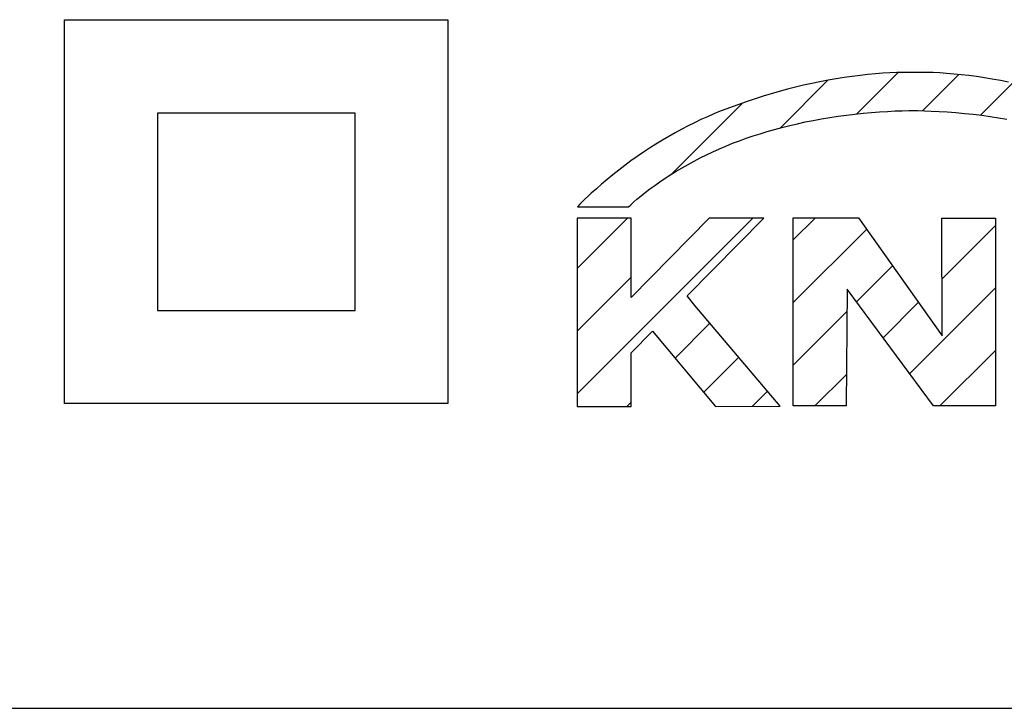
# Model space of a CAD drawing. Units: millimetres. Extents: x -124 to 50, y -51 to 71.
# Drawn here: x -10 to 2, y -15 to -6 of the extents above; entities that cross this region are included whole.
import ezdxf

# ---------------------------------------------------------------- set-up
doc = ezdxf.new("R2010")
doc.units = ezdxf.units.MM
doc.header["$LTSCALE"] = 30.734
doc.layers.get('0').update_dxf_attribs({"linetype": 'CONTINUOUS'})
doc.layers.add('ASSI', color=7, linetype='CONTINUOUS')
doc.layers.add('CURVE', color=7, linetype='CONTINUOUS')

msp = doc.modelspace()

# ---------------------------------------------------------------- linework, layer by layer
at = {"color": 7, "linetype": 'CONTINUOUS'}
msp.add_line((-30.943, -14.665), (37.057, -14.665), dxfattribs=at)
at = {"layer": 'ASSI', "color": 7, "linetype": 'CONTINUOUS'}
msp.add_line((-30.943, -14.665), (37.057, -14.665), dxfattribs=at)
at = {"layer": 'CURVE', "color": 250, "linetype": 'CONTINUOUS'}
for p, q in [((-9.394, -10.812), (-9.394, -5.964)), ((-9.394, -5.964), (-4.546, -5.964)), ((-4.546, -5.964), (-4.546, -10.812)), ((-8.215, -7.143), (-8.215, -9.639)), ((-5.719, -7.143), (-8.215, -7.143)), ((-5.719, -9.639), (-5.719, -7.143)), ((-2.909, -8.329), (-2.262, -8.329)), ((-2.91, -8.473), (-2.912, -10.852)), ((-2.229, -8.473), (-2.91, -8.473)), ((-1.243, -8.471), (-2.229, -9.473)), ((-2.229, -9.473), (-2.229, -8.473)), ((-1.52, -9.453), (-0.551, -8.471)), ((-0.551, -8.471), (-1.243, -8.471)), ((-0.179, -8.467), (0.647, -8.467)), ((-0.179, -10.845), (-0.179, -8.467)), ((0.647, -8.467), (1.704, -9.958)), ((1.699, -8.471), (2.376, -8.47)), ((1.704, -9.958), (1.699, -8.471)), ((2.376, -8.47), (2.376, -10.845)), ((-1.422, -9.575), (-1.52, -9.453)), ((0.502, -9.37), (0.49, -10.845)), ((1.594, -10.845), (0.502, -9.37)), ((-0.343, -10.849), (-1.422, -9.575)), ((-8.215, -9.639), (-5.719, -9.639)), ((-2.229, -10.172), (-1.959, -9.9)), ((-1.959, -9.9), (-1.161, -10.85)), ((-2.229, -10.852), (-2.229, -10.172)), ((-4.546, -10.812), (-9.394, -10.812)), ((-2.912, -10.852), (-2.229, -10.852)), ((-1.161, -10.85), (-0.343, -10.849)), ((0.49, -10.845), (-0.179, -10.845)), ((2.376, -10.845), (1.594, -10.845))]:
    msp.add_line(p, q, dxfattribs=at)
at = {"layer": 'CURVE', "color": 7, "linetype": 'CONTINUOUS'}
for p, q in [((0.623, -7.155), (1.147, -6.631)), ((1.454, -7.115), (1.912, -6.656)), ((-0.342, -7.33), (0.258, -6.73)), ((2.188, -7.171), (2.594, -6.765)), ((-1.719, -7.917), (-0.822, -7.02)), ((-2.912, -10.69), (-0.692, -8.471)), ((-2.911, -9.108), (-2.275, -8.473)), ((-0.179, -8.747), (0.102, -8.467)), ((1.702, -9.238), (2.376, -8.563)), ((-0.179, -9.538), (0.749, -8.61)), ((0.62, -9.529), (1.076, -9.073)), ((-2.911, -9.899), (-2.229, -9.217)), ((1.292, -10.437), (2.376, -9.353)), ((0.956, -9.983), (1.404, -9.535)), ((-0.179, -10.328), (0.5, -9.649)), ((-1.672, -10.241), (-1.232, -9.8)), ((1.675, -10.845), (2.376, -10.144)), ((-1.311, -10.67), (-0.869, -10.228)), ((0.094, -10.845), (0.494, -10.446)), ((-0.7, -10.85), (-0.507, -10.656)), ((-2.284, -10.852), (-2.229, -10.797))]:
    msp.add_line(p, q, dxfattribs=at)
at = {"layer": 'CURVE', "color": 250, "linetype": 'CONTINUOUS'}
for points in [[(2.543, -6.754), (2.44, -6.733), (2.337, -6.715), (2.237, -6.698), (2.137, -6.683), (2.04, -6.67), (1.943, -6.659), (1.851, -6.65), (1.759, -6.642), (1.674, -6.637), (1.59, -6.632), (1.517, -6.63), (1.445, -6.63), (1.405, -6.63), (1.365, -6.631), (1.321, -6.63), (1.278, -6.629), (1.204, -6.629), (1.13, -6.632), (1.042, -6.636), (0.955, -6.641), (0.86, -6.648), (0.765, -6.657), (0.666, -6.668), (0.567, -6.68), (0.465, -6.695), (0.364, -6.711), (0.261, -6.729), (0.158, -6.748), (0.055, -6.769), (-0.048, -6.792), (-0.151, -6.817), (-0.253, -6.843), (-0.356, -6.871), (-0.458, -6.9), (-0.559, -6.931), (-0.66, -6.963), (-0.76, -6.998)], [(-0.76, -6.998), (-0.941, -7.061), (-1.021, -7.09), (-1.103, -7.121), (-1.183, -7.154), (-1.265, -7.19), (-1.346, -7.226), (-1.428, -7.265), (-1.509, -7.305), (-1.59, -7.348), (-1.671, -7.392), (-1.753, -7.438), (-1.834, -7.486), (-1.915, -7.535), (-1.995, -7.586), (-2.074, -7.639), (-2.153, -7.694), (-2.232, -7.749), (-2.309, -7.806), (-2.385, -7.864), (-2.46, -7.923), (-2.532, -7.982), (-2.603, -8.041), (-2.668, -8.099), (-2.733, -8.157), (-2.843, -8.261), (-2.876, -8.294), (-2.908, -8.328), (-2.909, -8.329)], [(-2.262, -8.329), (-2.234, -8.303), (-2.195, -8.267), (-2.155, -8.232), (-2.104, -8.189), (-2.051, -8.148), (-1.991, -8.102), (-1.931, -8.058), (-1.865, -8.012), (-1.799, -7.967), (-1.729, -7.922), (-1.658, -7.878), (-1.584, -7.835), (-1.51, -7.792), (-1.433, -7.751), (-1.355, -7.71), (-1.275, -7.671), (-1.195, -7.633), (-1.113, -7.596), (-1.03, -7.561), (-0.946, -7.526), (-0.861, -7.494), (-0.775, -7.462), (-0.688, -7.433), (-0.599, -7.404), (-0.509, -7.376), (-0.415, -7.35), (-0.322, -7.325), (-0.224, -7.301), (-0.127, -7.278), (-0.027, -7.256), (0.074, -7.236), (0.178, -7.217), (0.281, -7.2), (0.387, -7.184), (0.492, -7.17), (0.598, -7.157), (0.704, -7.146), (0.809, -7.136), (0.913, -7.128), (1.012, -7.122), (1.111, -7.117), (1.196, -7.114), (1.281, -7.113), (1.338, -7.112), (1.394, -7.113), (1.563, -7.118), (1.665, -7.123), (1.768, -7.13), (1.876, -7.138), (1.985, -7.148), (2.094, -7.159), (2.203, -7.172), (2.31, -7.187), (2.416, -7.203), (2.52, -7.219)]]:
    msp.add_lwpolyline(points, dxfattribs=at)

doc.saveas('drawing.dxf')
